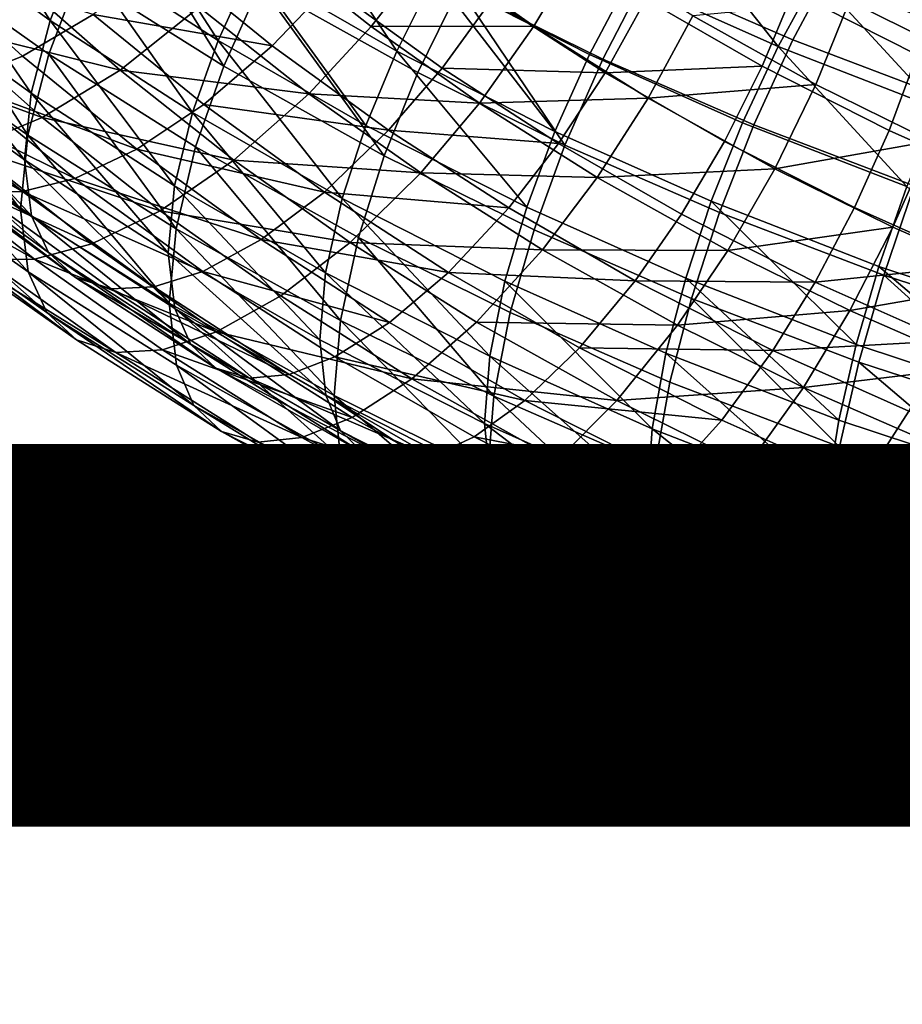
# Model space of a CAD drawing. Units: metres. Extents: x -9 to 2.1, y 0.3 to 4.9.
# Drawn here: x -1.7 to -1.6, y 0.6 to 0.7 of the extents above; entities that cross this region are included whole.
import ezdxf

# ---------------------------------------------------------------- set-up
doc = ezdxf.new("R2010")
doc.units = ezdxf.units.M
doc.linetypes.add('AUSGEZOGEN', pattern=[0])
doc.layers.add('Text Allgemein', color=7, linetype='AUSGEZOGEN', lineweight=25)
doc.layers.add('Vorh. Geländer', color=254, linetype='AUSGEZOGEN', lineweight=13)
doc.styles.add('ARIAL', font='ARIAL.TTF')

msp = doc.modelspace()

# ---------------------------------------------------------------- linework, layer by layer
at = {"layer": 'Vorh. Geländer', "color": 9, "linetype": 'AUSGEZOGEN', "lineweight": 25, "transparency": 33554687}
for points in [[(-1.660749, 0.650516, 0.523593), (-1.667729, 0.655585, 0.527846), (-1.666249, 0.659108, 0.525941)], [(-1.660749, 0.650516, 0.523593), (-1.666249, 0.659108, 0.525941), (-1.659356, 0.654103, 0.521741)], [(-1.6338, 0.654309, 0.562402), (-1.63897, 0.657964, 0.565469), (-1.641553, 0.653988, 0.566088), (-1.636233, 0.650226, 0.562932)], [(-1.660825, 0.648816, 0.52079), (-1.667667, 0.653653, 0.524849), (-1.666041, 0.657596, 0.522742), (-1.659295, 0.652826, 0.518739)], [(-1.652245, 0.649503, 0.517881), (-1.659356, 0.654103, 0.521741), (-1.657551, 0.657727, 0.520564)], [(-1.652245, 0.649503, 0.517881), (-1.657551, 0.657727, 0.520564), (-1.650557, 0.653203, 0.516768)], [(-1.651953, 0.648193, 0.514852), (-1.659295, 0.652826, 0.518739), (-1.65731, 0.656881, 0.517443)], [(-1.651953, 0.648193, 0.514852), (-1.65731, 0.656881, 0.517443), (-1.650102, 0.652333, 0.513626)], [(-1.643191, 0.648964, 0.513211), (-1.650557, 0.653203, 0.516768), (-1.648488, 0.65694, 0.516353)], [(-1.643191, 0.648964, 0.513211), (-1.648488, 0.65694, 0.516353), (-1.641274, 0.652789, 0.51287)], [(-1.642117, 0.647872, 0.509883), (-1.650102, 0.652333, 0.513626), (-1.647833, 0.656518, 0.513183), (-1.640029, 0.652159, 0.509525)], [(-1.633419, 0.648797, 0.50952), (-1.641274, 0.652789, 0.51287), (-1.639093, 0.656469, 0.51328), (-1.631426, 0.652573, 0.510011)], [(-1.623111, 0.649537, 0.504342), (-1.630565, 0.652788, 0.50707), (-1.628219, 0.656682, 0.508447), (-1.620982, 0.653526, 0.505799)], [(-1.613998, 0.649688, 0.505894), (-1.621909, 0.652761, 0.508472), (-1.619571, 0.656388, 0.510825), (-1.611918, 0.653415, 0.50833)], [(-1.632747, 0.648564, 0.506508), (-1.640029, 0.652159, 0.509525), (-1.637655, 0.656288, 0.510006), (-1.630565, 0.652788, 0.50707)], [(-1.623852, 0.649194, 0.507175), (-1.631426, 0.652573, 0.510011), (-1.629283, 0.656051, 0.511233)], [(-1.623852, 0.649194, 0.507175), (-1.629283, 0.656051, 0.511233), (-1.621909, 0.652761, 0.508472)], [(-1.661714, 0.646829, 0.526307), (-1.668756, 0.651943, 0.530598), (-1.667729, 0.655585, 0.527846)], [(-1.661714, 0.646829, 0.526307), (-1.667729, 0.655585, 0.527846), (-1.660749, 0.650516, 0.523593)], [(-1.613354, 0.652887, 0.551094), (-1.618925, 0.655638, 0.553402), (-1.620238, 0.651499, 0.555345), (-1.614561, 0.648696, 0.552993)], [(-1.63056, 0.6516, 0.557717), (-1.63616, 0.655223, 0.560757), (-1.638373, 0.651579, 0.56125), (-1.632629, 0.647863, 0.558132)], [(-1.623097, 0.651977, 0.553816), (-1.628871, 0.6553, 0.556604), (-1.63056, 0.6516, 0.557717), (-1.624661, 0.648206, 0.55487)], [(-1.644491, 0.650213, 0.565904), (-1.649855, 0.654457, 0.569465), (-1.653194, 0.651188, 0.568612), (-1.647651, 0.646802, 0.564931)], [(-1.641553, 0.653988, 0.566088), (-1.649855, 0.654457, 0.569465), (-1.644491, 0.650213, 0.565904)], [(-1.653547, 0.645857, 0.519684), (-1.660749, 0.650516, 0.523593), (-1.659356, 0.654103, 0.521741)], [(-1.653547, 0.645857, 0.519684), (-1.659356, 0.654103, 0.521741), (-1.652245, 0.649503, 0.517881)], [(-1.636233, 0.650226, 0.562932), (-1.641553, 0.653988, 0.566088), (-1.644491, 0.650213, 0.565904)], [(-1.628174, 0.650758, 0.559423), (-1.6338, 0.654309, 0.562402), (-1.636233, 0.650226, 0.562932), (-1.630443, 0.646573, 0.559866)], [(-1.662154, 0.648708, 0.563241), (-1.667449, 0.653532, 0.567289), (-1.670931, 0.652342, 0.5644), (-1.665479, 0.647375, 0.560232)], [(-1.661886, 0.644699, 0.523806), (-1.668793, 0.649583, 0.527904), (-1.667667, 0.653653, 0.524849)], [(-1.661886, 0.644699, 0.523806), (-1.667667, 0.653653, 0.524849), (-1.660825, 0.648816, 0.52079)], [(-1.658569, 0.650821, 0.565679), (-1.667449, 0.653532, 0.567289), (-1.662154, 0.648708, 0.563241)], [(-1.649495, 0.649232, 0.563655), (-1.654917, 0.653648, 0.56736), (-1.658569, 0.650821, 0.565679)], [(-1.646617, 0.652262, 0.564501), (-1.654917, 0.653648, 0.56736), (-1.649495, 0.649232, 0.563655)], [(-1.615192, 0.646521, 0.501811), (-1.623111, 0.649537, 0.504342), (-1.620982, 0.653526, 0.505799), (-1.613295, 0.650598, 0.503342)], [(-1.644755, 0.645193, 0.514265), (-1.652245, 0.649503, 0.517881), (-1.650557, 0.653203, 0.516768)], [(-1.644755, 0.645193, 0.514265), (-1.650557, 0.653203, 0.516768), (-1.643191, 0.648964, 0.513211)], [(-1.657212, 0.647995, 0.566703), (-1.662334, 0.652528, 0.570506), (-1.666466, 0.650299, 0.567894)], [(-1.653194, 0.651188, 0.568612), (-1.662334, 0.652528, 0.570506), (-1.657212, 0.647995, 0.566703)], [(-1.653381, 0.644118, 0.516848), (-1.660825, 0.648816, 0.52079), (-1.659295, 0.652826, 0.518739), (-1.651953, 0.648193, 0.514852)], [(-1.635171, 0.644889, 0.509791), (-1.643191, 0.648964, 0.513211), (-1.641274, 0.652789, 0.51287)], [(-1.635171, 0.644889, 0.509791), (-1.641274, 0.652789, 0.51287), (-1.633419, 0.648797, 0.50952)], [(-1.625659, 0.645335, 0.506616), (-1.633419, 0.648797, 0.50952), (-1.631426, 0.652573, 0.510011), (-1.623852, 0.649194, 0.507175)], [(-1.62509, 0.645225, 0.503706), (-1.632747, 0.648564, 0.506508), (-1.630565, 0.652788, 0.50707), (-1.623111, 0.649537, 0.504342)], [(-1.615727, 0.646038, 0.504527), (-1.623852, 0.649194, 0.507175), (-1.621909, 0.652761, 0.508472)], [(-1.615707, 0.652535, 0.549422), (-1.623097, 0.651977, 0.553816), (-1.61681, 0.648782, 0.551135)], [(-1.615727, 0.646038, 0.504527), (-1.621909, 0.652761, 0.508472), (-1.613998, 0.649688, 0.505894)], [(-1.662054, 0.643456, 0.529736), (-1.669117, 0.648585, 0.53404), (-1.668756, 0.651943, 0.530598)], [(-1.662054, 0.643456, 0.529736), (-1.668756, 0.651943, 0.530598), (-1.661714, 0.646829, 0.526307)], [(-1.64382, 0.64365, 0.51104), (-1.651953, 0.648193, 0.514852), (-1.650102, 0.652333, 0.513626)], [(-1.64382, 0.64365, 0.51104), (-1.650102, 0.652333, 0.513626), (-1.642117, 0.647872, 0.509883)], [(-1.64089, 0.648104, 0.561012), (-1.646617, 0.652262, 0.564501), (-1.649495, 0.649232, 0.563655), (-1.643598, 0.64495, 0.560062)], [(-1.638373, 0.651579, 0.56125), (-1.646617, 0.652262, 0.564501), (-1.64089, 0.648104, 0.561012)], [(-1.634666, 0.644194, 0.506797), (-1.642117, 0.647872, 0.509883), (-1.640029, 0.652159, 0.509525)], [(-1.634666, 0.644194, 0.506797), (-1.640029, 0.652159, 0.509525), (-1.632747, 0.648564, 0.506508)], [(-1.61681, 0.648782, 0.551135), (-1.623097, 0.651977, 0.553816), (-1.624661, 0.648206, 0.55487), (-1.618239, 0.644942, 0.552131)], [(-1.632629, 0.647863, 0.558132), (-1.638373, 0.651579, 0.56125), (-1.64089, 0.648104, 0.561012)], [(-1.624661, 0.648206, 0.55487), (-1.63056, 0.6516, 0.557717), (-1.632629, 0.647863, 0.558132)], [(-1.620238, 0.651499, 0.555345), (-1.628174, 0.650758, 0.559423), (-1.621941, 0.647277, 0.556501)], [(-1.614561, 0.648696, 0.552993), (-1.620238, 0.651499, 0.555345), (-1.621941, 0.647277, 0.556501), (-1.616126, 0.644406, 0.554092)], [(-1.647651, 0.646802, 0.564931), (-1.653194, 0.651188, 0.568612), (-1.657212, 0.647995, 0.566703)], [(-1.652958, 0.646251, 0.561845), (-1.658569, 0.650821, 0.565679), (-1.662154, 0.648708, 0.563241), (-1.656357, 0.643987, 0.55928)], [(-1.65445, 0.64213, 0.522364), (-1.661714, 0.646829, 0.526307), (-1.660749, 0.650516, 0.523593)], [(-1.65445, 0.64213, 0.522364), (-1.660749, 0.650516, 0.523593), (-1.653547, 0.645857, 0.519684)], [(-1.649495, 0.649232, 0.563655), (-1.658569, 0.650821, 0.565679), (-1.652958, 0.646251, 0.561845)], [(-1.621941, 0.647277, 0.556501), (-1.628174, 0.650758, 0.559423), (-1.630443, 0.646573, 0.559866)], [(-1.661154, 0.645599, 0.563951), (-1.666466, 0.650299, 0.567894), (-1.670299, 0.648929, 0.564638)], [(-1.657212, 0.647995, 0.566703), (-1.666466, 0.650299, 0.567894), (-1.661154, 0.645599, 0.563951)], [(-1.639, 0.64633, 0.562645), (-1.644491, 0.650213, 0.565904), (-1.647651, 0.646802, 0.564931)], [(-1.636233, 0.650226, 0.562932), (-1.644491, 0.650213, 0.565904), (-1.639, 0.64633, 0.562645)], [(-1.630443, 0.646573, 0.559866), (-1.636233, 0.650226, 0.562932), (-1.639, 0.64633, 0.562645)], [(-1.66226, 0.640937, 0.527623), (-1.66919, 0.645837, 0.531735), (-1.668793, 0.649583, 0.527904)], [(-1.66226, 0.640937, 0.527623), (-1.668793, 0.649583, 0.527904), (-1.661886, 0.644699, 0.523806)], [(-1.645962, 0.641493, 0.516021), (-1.653547, 0.645857, 0.519684), (-1.652245, 0.649503, 0.517881)], [(-1.645962, 0.641493, 0.516021), (-1.652245, 0.649503, 0.517881), (-1.644755, 0.645193, 0.514265)], [(-1.616957, 0.642127, 0.501107), (-1.62509, 0.645225, 0.503706), (-1.623111, 0.649537, 0.504342), (-1.615192, 0.646521, 0.501811)], [(-1.661154, 0.645599, 0.563951), (-1.670299, 0.648929, 0.564638), (-1.664812, 0.644075, 0.560565)], [(-1.643598, 0.64495, 0.560062), (-1.649495, 0.649232, 0.563655), (-1.652958, 0.646251, 0.561845)], [(-1.6366, 0.641049, 0.510787), (-1.644755, 0.645193, 0.514265), (-1.643191, 0.648964, 0.513211)], [(-1.6366, 0.641049, 0.510787), (-1.643191, 0.648964, 0.513211), (-1.635171, 0.644889, 0.509791)], [(-1.617334, 0.642101, 0.503902), (-1.625659, 0.645335, 0.506616), (-1.623852, 0.649194, 0.507175)], [(-1.617334, 0.642101, 0.503902), (-1.623852, 0.649194, 0.507175), (-1.615727, 0.646038, 0.504527)], [(-1.661701, 0.640618, 0.533733), (-1.668742, 0.64573, 0.538023), (-1.669117, 0.648585, 0.53404)], [(-1.661701, 0.640618, 0.533733), (-1.669117, 0.648585, 0.53404), (-1.662054, 0.643456, 0.529736)], [(-1.656357, 0.643987, 0.55928), (-1.662154, 0.648708, 0.563241), (-1.665479, 0.647375, 0.560232)], [(-1.65437, 0.639956, 0.519826), (-1.661886, 0.644699, 0.523806), (-1.660825, 0.648816, 0.52079)], [(-1.65437, 0.639956, 0.519826), (-1.660825, 0.648816, 0.52079), (-1.653381, 0.644118, 0.516848)], [(-1.627248, 0.641354, 0.506825), (-1.635171, 0.644889, 0.509791), (-1.633419, 0.648797, 0.50952), (-1.625659, 0.645335, 0.506616)], [(-1.626831, 0.640777, 0.503929), (-1.634666, 0.644194, 0.506797), (-1.632747, 0.648564, 0.506508), (-1.62509, 0.645225, 0.503706)], [(-1.610599, 0.646011, 0.548809), (-1.61681, 0.648782, 0.551135), (-1.618239, 0.644942, 0.552131), (-1.611895, 0.642112, 0.549756)], [(-1.651452, 0.643438, 0.562878), (-1.657212, 0.647995, 0.566703), (-1.661154, 0.645599, 0.563951)], [(-1.647651, 0.646802, 0.564931), (-1.657212, 0.647995, 0.566703), (-1.651452, 0.643438, 0.562878)], [(-1.645133, 0.639512, 0.512983), (-1.653381, 0.644118, 0.516848), (-1.651953, 0.648193, 0.514852), (-1.64382, 0.64365, 0.51104)], [(-1.634982, 0.644282, 0.557805), (-1.64089, 0.648104, 0.561012), (-1.643598, 0.64495, 0.560062)], [(-1.632629, 0.647863, 0.558132), (-1.64089, 0.648104, 0.561012), (-1.634982, 0.644282, 0.557805)], [(-1.624661, 0.648206, 0.55487), (-1.632629, 0.647863, 0.558132), (-1.626579, 0.644381, 0.555211)], [(-1.618239, 0.644942, 0.552131), (-1.624661, 0.648206, 0.55487), (-1.626579, 0.644381, 0.555211), (-1.619991, 0.641034, 0.552401)], [(-1.636231, 0.639903, 0.507896), (-1.64382, 0.64365, 0.51104), (-1.642117, 0.647872, 0.509883), (-1.634666, 0.644194, 0.506797)], [(-1.626579, 0.644381, 0.555211), (-1.632629, 0.647863, 0.558132), (-1.634982, 0.644282, 0.557805), (-1.628759, 0.640701, 0.5548)], [(-1.662149, 0.641844, 0.552864), (-1.668262, 0.646822, 0.557041), (-1.670678, 0.646919, 0.553586)], [(-1.662149, 0.641844, 0.552864), (-1.670678, 0.646919, 0.553586), (-1.664439, 0.641839, 0.549323)], [(-1.65951, 0.642514, 0.556153), (-1.665479, 0.647375, 0.560232), (-1.668262, 0.646822, 0.557041)], [(-1.656357, 0.643987, 0.55928), (-1.665479, 0.647375, 0.560232), (-1.65951, 0.642514, 0.556153)], [(-1.621941, 0.647277, 0.556501), (-1.630443, 0.646573, 0.559866), (-1.624029, 0.64299, 0.55686)], [(-1.616126, 0.644406, 0.554092), (-1.621941, 0.647277, 0.556501), (-1.624029, 0.64299, 0.55686)], [(-1.65951, 0.642514, 0.556153), (-1.668262, 0.646822, 0.557041), (-1.662149, 0.641844, 0.552864)], [(-1.654767, 0.638742, 0.525781), (-1.662054, 0.643456, 0.529736), (-1.661714, 0.646829, 0.526307)], [(-1.654767, 0.638742, 0.525781), (-1.661714, 0.646829, 0.526307), (-1.65445, 0.64213, 0.522364)], [(-1.641975, 0.642789, 0.561563), (-1.647651, 0.646802, 0.564931), (-1.651452, 0.643438, 0.562878)], [(-1.639, 0.64633, 0.562645), (-1.647651, 0.646802, 0.564931), (-1.641975, 0.642789, 0.561563)], [(-1.630443, 0.646573, 0.559866), (-1.639, 0.64633, 0.562645), (-1.633024, 0.642559, 0.559481)], [(-1.624029, 0.64299, 0.55686), (-1.630443, 0.646573, 0.559866), (-1.633024, 0.642559, 0.559481)], [(-1.646855, 0.641819, 0.558126), (-1.652958, 0.646251, 0.561845), (-1.656357, 0.643987, 0.55928)], [(-1.643598, 0.64495, 0.560062), (-1.652958, 0.646251, 0.561845), (-1.646855, 0.641819, 0.558126)], [(-1.633024, 0.642559, 0.559481), (-1.639, 0.64633, 0.562645), (-1.641975, 0.642789, 0.561563)], [(-1.661872, 0.637779, 0.532079), (-1.668778, 0.642662, 0.536176), (-1.66919, 0.645837, 0.531735)], [(-1.661872, 0.637779, 0.532079), (-1.66919, 0.645837, 0.531735), (-1.66226, 0.640937, 0.527623)], [(-1.660835, 0.638749, 0.537467), (-1.667821, 0.643822, 0.541724), (-1.668742, 0.64573, 0.538023)], [(-1.660835, 0.638749, 0.537467), (-1.668742, 0.64573, 0.538023), (-1.661701, 0.640618, 0.533733)], [(-1.655183, 0.640874, 0.559985), (-1.661154, 0.645599, 0.563951), (-1.664812, 0.644075, 0.560565)], [(-1.651452, 0.643438, 0.562878), (-1.661154, 0.645599, 0.563951), (-1.655183, 0.640874, 0.559985)], [(-1.646798, 0.637727, 0.51867), (-1.65445, 0.64213, 0.522364), (-1.653547, 0.645857, 0.519684)], [(-1.646798, 0.637727, 0.51867), (-1.653547, 0.645857, 0.519684), (-1.645962, 0.641493, 0.516021)], [(-1.637513, 0.641014, 0.556759), (-1.643598, 0.64495, 0.560062), (-1.646855, 0.641819, 0.558126)], [(-1.637703, 0.637295, 0.512499), (-1.645962, 0.641493, 0.516021), (-1.644755, 0.645193, 0.514265), (-1.6366, 0.641049, 0.510787)], [(-1.634982, 0.644282, 0.557805), (-1.643598, 0.64495, 0.560062), (-1.637513, 0.641014, 0.556759)], [(-1.618748, 0.638052, 0.504054), (-1.627248, 0.641354, 0.506825), (-1.625659, 0.645335, 0.506616), (-1.617334, 0.642101, 0.503902)], [(-1.618508, 0.637607, 0.50127), (-1.626831, 0.640777, 0.503929), (-1.62509, 0.645225, 0.503706), (-1.616957, 0.642127, 0.501107)], [(-1.611895, 0.642112, 0.549756), (-1.618239, 0.644942, 0.552131), (-1.619991, 0.641034, 0.552401), (-1.613483, 0.63813, 0.549965)], [(-1.654719, 0.636179, 0.52363), (-1.66226, 0.640937, 0.527623), (-1.661886, 0.644699, 0.523806)], [(-1.654719, 0.636179, 0.52363), (-1.661886, 0.644699, 0.523806), (-1.65437, 0.639956, 0.519826)], [(-1.628544, 0.637454, 0.507771), (-1.6366, 0.641049, 0.510787), (-1.635171, 0.644889, 0.509791), (-1.627248, 0.641354, 0.506825)], [(-1.616126, 0.644406, 0.554092), (-1.624029, 0.64299, 0.55686), (-1.618044, 0.640036, 0.55438)], [(-1.610011, 0.641739, 0.551854), (-1.616126, 0.644406, 0.554092), (-1.618044, 0.640036, 0.55438), (-1.611751, 0.637291, 0.552077)], [(-1.658644, 0.639193, 0.556469), (-1.664812, 0.644075, 0.560565), (-1.667875, 0.643426, 0.556983)], [(-1.655183, 0.640874, 0.559985), (-1.664812, 0.644075, 0.560565), (-1.658644, 0.639193, 0.556469)], [(-1.650052, 0.639409, 0.555438), (-1.656357, 0.643987, 0.55928), (-1.65951, 0.642514, 0.556153)], [(-1.646855, 0.641819, 0.558126), (-1.656357, 0.643987, 0.55928), (-1.650052, 0.639409, 0.555438)], [(-1.646044, 0.635305, 0.515924), (-1.65437, 0.639956, 0.519826), (-1.653381, 0.644118, 0.516848)], [(-1.646044, 0.635305, 0.515924), (-1.653381, 0.644118, 0.516848), (-1.645133, 0.639512, 0.512983)], [(-1.628759, 0.640701, 0.5548), (-1.634982, 0.644282, 0.557805), (-1.637513, 0.641014, 0.556759), (-1.631104, 0.637326, 0.553664)], [(-1.628251, 0.636423, 0.504975), (-1.636231, 0.639903, 0.507896), (-1.634666, 0.644194, 0.506797), (-1.626831, 0.640777, 0.503929)], [(-1.619991, 0.641034, 0.552401), (-1.626579, 0.644381, 0.555211), (-1.628759, 0.640701, 0.5548), (-1.621984, 0.637258, 0.551911)], [(-1.661541, 0.638414, 0.552777), (-1.667875, 0.643426, 0.556983), (-1.670532, 0.643505, 0.55311)], [(-1.661541, 0.638414, 0.552777), (-1.670532, 0.643505, 0.55311), (-1.664055, 0.63838, 0.548809)], [(-1.658644, 0.639193, 0.556469), (-1.667875, 0.643426, 0.556983), (-1.661541, 0.638414, 0.552777)], [(-1.659468, 0.637493, 0.541343), (-1.666367, 0.642503, 0.545547), (-1.667821, 0.643822, 0.541724)], [(-1.659468, 0.637493, 0.541343), (-1.667821, 0.643822, 0.541724), (-1.660835, 0.638749, 0.537467)], [(-1.654437, 0.635919, 0.52979), (-1.661701, 0.640618, 0.533733), (-1.662054, 0.643456, 0.529736)], [(-1.654437, 0.635919, 0.52979), (-1.662054, 0.643456, 0.529736), (-1.654767, 0.638742, 0.525781)], [(-1.645555, 0.639268, 0.55938), (-1.651452, 0.643438, 0.562878), (-1.655183, 0.640874, 0.559985)], [(-1.641975, 0.642789, 0.561563), (-1.651452, 0.643438, 0.562878), (-1.645555, 0.639268, 0.55938)], [(-1.637438, 0.635712, 0.509795), (-1.645133, 0.639512, 0.512983), (-1.64382, 0.64365, 0.51104), (-1.636231, 0.639903, 0.507896)], [(-1.624029, 0.64299, 0.55686), (-1.633024, 0.642559, 0.559481), (-1.626403, 0.638861, 0.556378)], [(-1.618044, 0.640036, 0.55438), (-1.624029, 0.64299, 0.55686), (-1.626403, 0.638861, 0.556378)], [(-1.66092, 0.635706, 0.536245), (-1.667767, 0.640548, 0.540308), (-1.668778, 0.642662, 0.536176)], [(-1.66092, 0.635706, 0.536245), (-1.668778, 0.642662, 0.536176), (-1.661872, 0.637779, 0.532079)], [(-1.657654, 0.636912, 0.545189), (-1.664439, 0.641839, 0.549323), (-1.666367, 0.642503, 0.545547), (-1.659468, 0.637493, 0.541343)], [(-1.653018, 0.637799, 0.552197), (-1.65951, 0.642514, 0.556153), (-1.662149, 0.641844, 0.552864)], [(-1.650052, 0.639409, 0.555438), (-1.65951, 0.642514, 0.556153), (-1.653018, 0.637799, 0.552197)], [(-1.635799, 0.638891, 0.558293), (-1.641975, 0.642789, 0.561563), (-1.645555, 0.639268, 0.55938)], [(-1.633024, 0.642559, 0.559481), (-1.641975, 0.642789, 0.561563), (-1.635799, 0.638891, 0.558293)], [(-1.626403, 0.638861, 0.556378), (-1.633024, 0.642559, 0.559481), (-1.635799, 0.638891, 0.558293)], [(-1.647092, 0.634326, 0.522075), (-1.654767, 0.638742, 0.525781), (-1.65445, 0.64213, 0.522364)], [(-1.647092, 0.634326, 0.522075), (-1.65445, 0.64213, 0.522364), (-1.646798, 0.637727, 0.51867)], [(-1.609363, 0.634944, 0.501447), (-1.618748, 0.638052, 0.504054), (-1.617334, 0.642101, 0.503902)], [(-1.609087, 0.634544, 0.498699), (-1.618508, 0.637607, 0.50127), (-1.616957, 0.642127, 0.501107), (-1.607749, 0.639133, 0.498595)], [(-1.6555, 0.637016, 0.548812), (-1.662149, 0.641844, 0.552864), (-1.664439, 0.641839, 0.549323), (-1.657654, 0.636912, 0.545189)], [(-1.653018, 0.637799, 0.552197), (-1.662149, 0.641844, 0.552864), (-1.6555, 0.637016, 0.548812)], [(-1.640558, 0.637746, 0.554708), (-1.646855, 0.641819, 0.558126), (-1.650052, 0.639409, 0.555438)], [(-1.637513, 0.641014, 0.556759), (-1.646855, 0.641819, 0.558126), (-1.640558, 0.637746, 0.554708)], [(-1.638467, 0.633493, 0.515117), (-1.646798, 0.637727, 0.51867), (-1.645962, 0.641493, 0.516021)], [(-1.638467, 0.633493, 0.515117), (-1.645962, 0.641493, 0.516021), (-1.637703, 0.637295, 0.512499)], [(-1.654357, 0.633037, 0.5281), (-1.661872, 0.637779, 0.532079), (-1.66226, 0.640937, 0.527623), (-1.654719, 0.636179, 0.52363)], [(-1.631104, 0.637326, 0.553664), (-1.637513, 0.641014, 0.556759), (-1.640558, 0.637746, 0.554708)], [(-1.629544, 0.633655, 0.509445), (-1.637703, 0.637295, 0.512499), (-1.6366, 0.641049, 0.510787), (-1.628544, 0.637454, 0.507771)], [(-1.619901, 0.634097, 0.504954), (-1.628544, 0.637454, 0.507771), (-1.627248, 0.641354, 0.506825)], [(-1.619901, 0.634097, 0.504954), (-1.627248, 0.641354, 0.506825), (-1.618748, 0.638052, 0.504054)], [(-1.613483, 0.63813, 0.549965), (-1.619991, 0.641034, 0.552401), (-1.621984, 0.637258, 0.551911)], [(-1.659417, 0.634321, 0.540575), (-1.666171, 0.639097, 0.544582), (-1.667767, 0.640548, 0.540308)], [(-1.659417, 0.634321, 0.540575), (-1.667767, 0.640548, 0.540308), (-1.66092, 0.635706, 0.536245)], [(-1.653628, 0.634087, 0.533555), (-1.660835, 0.638749, 0.537467), (-1.661701, 0.640618, 0.533733)], [(-1.653628, 0.634087, 0.533555), (-1.661701, 0.640618, 0.533733), (-1.654437, 0.635919, 0.52979)], [(-1.649068, 0.636551, 0.556358), (-1.655183, 0.640874, 0.559985), (-1.658644, 0.639193, 0.556469), (-1.652328, 0.634727, 0.552722)], [(-1.645555, 0.639268, 0.55938), (-1.655183, 0.640874, 0.559985), (-1.649068, 0.636551, 0.556358)], [(-1.621984, 0.637258, 0.551911), (-1.628759, 0.640701, 0.5548), (-1.631104, 0.637326, 0.553664)], [(-1.619774, 0.633195, 0.502267), (-1.628251, 0.636423, 0.504975), (-1.626831, 0.640777, 0.503929), (-1.618508, 0.637607, 0.50127)], [(-1.646365, 0.631512, 0.519714), (-1.654719, 0.636179, 0.52363), (-1.65437, 0.639956, 0.519826)], [(-1.646365, 0.631512, 0.519714), (-1.65437, 0.639956, 0.519826), (-1.646044, 0.635305, 0.515924)], [(-1.629346, 0.632183, 0.506833), (-1.637438, 0.635712, 0.509795), (-1.636231, 0.639903, 0.507896), (-1.628251, 0.636423, 0.504975)], [(-1.618044, 0.640036, 0.55438), (-1.626403, 0.638861, 0.556378), (-1.620226, 0.635811, 0.553819)], [(-1.611751, 0.637291, 0.552077), (-1.618044, 0.640036, 0.55438), (-1.620226, 0.635811, 0.553819)], [(-1.643547, 0.635201, 0.551907), (-1.650052, 0.639409, 0.555438), (-1.653018, 0.637799, 0.552197)], [(-1.640558, 0.637746, 0.554708), (-1.650052, 0.639409, 0.555438), (-1.643547, 0.635201, 0.551907)], [(-1.638275, 0.63147, 0.512705), (-1.646044, 0.635305, 0.515924), (-1.645133, 0.639512, 0.512983)], [(-1.638275, 0.63147, 0.512705), (-1.645133, 0.639512, 0.512983), (-1.637438, 0.635712, 0.509795)], [(-1.657424, 0.633692, 0.544875), (-1.664055, 0.63838, 0.548809), (-1.666171, 0.639097, 0.544582)], [(-1.657424, 0.633692, 0.544875), (-1.666171, 0.639097, 0.544582), (-1.659417, 0.634321, 0.540575)], [(-1.652328, 0.634727, 0.552722), (-1.658644, 0.639193, 0.556469), (-1.661541, 0.638414, 0.552777)], [(-1.639138, 0.635219, 0.555982), (-1.645555, 0.639268, 0.55938), (-1.649068, 0.636551, 0.556358), (-1.642415, 0.632352, 0.552835)], [(-1.635799, 0.638891, 0.558293), (-1.645555, 0.639268, 0.55938), (-1.639138, 0.635219, 0.555982)], [(-1.655057, 0.633829, 0.54893), (-1.661541, 0.638414, 0.552777), (-1.664055, 0.63838, 0.548809), (-1.657424, 0.633692, 0.544875)], [(-1.652328, 0.634727, 0.552722), (-1.661541, 0.638414, 0.552777), (-1.655057, 0.633829, 0.54893)], [(-1.652349, 0.632888, 0.537479), (-1.659468, 0.637493, 0.541343), (-1.660835, 0.638749, 0.537467)], [(-1.652349, 0.632888, 0.537479), (-1.660835, 0.638749, 0.537467), (-1.653628, 0.634087, 0.533555)], [(-1.646787, 0.631516, 0.526096), (-1.654437, 0.635919, 0.52979), (-1.654767, 0.638742, 0.525781)], [(-1.646787, 0.631516, 0.526096), (-1.654767, 0.638742, 0.525781), (-1.647092, 0.634326, 0.522075)], [(-1.628957, 0.635069, 0.555086), (-1.635799, 0.638891, 0.558293), (-1.639138, 0.635219, 0.555982)], [(-1.626403, 0.638861, 0.556378), (-1.635799, 0.638891, 0.558293), (-1.628957, 0.635069, 0.555086)], [(-1.620226, 0.635811, 0.553819), (-1.626403, 0.638861, 0.556378), (-1.628957, 0.635069, 0.555086)], [(-1.613483, 0.63813, 0.549965), (-1.621984, 0.637258, 0.551911), (-1.61529, 0.634271, 0.549405)], [(-1.610358, 0.630937, 0.502303), (-1.619901, 0.634097, 0.504954), (-1.618748, 0.638052, 0.504054)], [(-1.610358, 0.630937, 0.502303), (-1.618748, 0.638052, 0.504054), (-1.609363, 0.634944, 0.501447)], [(-1.653469, 0.631004, 0.5323), (-1.66092, 0.635706, 0.536245), (-1.661872, 0.637779, 0.532079)], [(-1.653469, 0.631004, 0.5323), (-1.661872, 0.637779, 0.532079), (-1.654357, 0.633037, 0.5281)], [(-1.650654, 0.632384, 0.541389), (-1.657654, 0.636912, 0.545189), (-1.659468, 0.637493, 0.541343)], [(-1.650654, 0.632384, 0.541389), (-1.659468, 0.637493, 0.541343), (-1.652349, 0.632888, 0.537479)], [(-1.646319, 0.633466, 0.548561), (-1.653018, 0.637799, 0.552197), (-1.6555, 0.637016, 0.548812), (-1.64864, 0.632578, 0.545089)], [(-1.643547, 0.635201, 0.551907), (-1.653018, 0.637799, 0.552197), (-1.646319, 0.633466, 0.548561)], [(-1.638736, 0.630079, 0.518512), (-1.647092, 0.634326, 0.522075), (-1.646798, 0.637727, 0.51867)], [(-1.638736, 0.630079, 0.518512), (-1.646798, 0.637727, 0.51867), (-1.638467, 0.633493, 0.515117)], [(-1.633926, 0.63393, 0.551506), (-1.640558, 0.637746, 0.554708), (-1.643547, 0.635201, 0.551907), (-1.636695, 0.631258, 0.548599)], [(-1.631104, 0.637326, 0.553664), (-1.640558, 0.637746, 0.554708), (-1.633926, 0.63393, 0.551506)], [(-1.62079, 0.630255, 0.506592), (-1.629544, 0.633655, 0.509445), (-1.628544, 0.637454, 0.507771)], [(-1.62079, 0.630255, 0.506592), (-1.628544, 0.637454, 0.507771), (-1.619901, 0.634097, 0.504954)], [(-1.610178, 0.630074, 0.499648), (-1.619774, 0.633195, 0.502267), (-1.618508, 0.637607, 0.50127)], [(-1.610178, 0.630074, 0.499648), (-1.618508, 0.637607, 0.50127), (-1.609087, 0.634544, 0.498699)], [(-1.64864, 0.632578, 0.545089), (-1.6555, 0.637016, 0.548812), (-1.657654, 0.636912, 0.545189)], [(-1.64864, 0.632578, 0.545089), (-1.657654, 0.636912, 0.545189), (-1.650654, 0.632384, 0.541389)], [(-1.630236, 0.629821, 0.512036), (-1.638467, 0.633493, 0.515117), (-1.637703, 0.637295, 0.512499)], [(-1.630236, 0.629821, 0.512036), (-1.637703, 0.637295, 0.512499), (-1.629544, 0.633655, 0.509445)], [(-1.624127, 0.63378, 0.550689), (-1.631104, 0.637326, 0.553664), (-1.633926, 0.63393, 0.551506)], [(-1.621984, 0.637258, 0.551911), (-1.631104, 0.637326, 0.553664), (-1.624127, 0.63378, 0.550689)], [(-1.61529, 0.634271, 0.549405), (-1.621984, 0.637258, 0.551911), (-1.624127, 0.63378, 0.550689)], [(-1.611751, 0.637291, 0.552077), (-1.620226, 0.635811, 0.553819), (-1.613731, 0.632978, 0.551442)], [(-1.642415, 0.632352, 0.552835), (-1.649068, 0.636551, 0.556358), (-1.652328, 0.634727, 0.552722)], [(-1.62075, 0.628909, 0.504087), (-1.629346, 0.632183, 0.506833), (-1.628251, 0.636423, 0.504975)], [(-1.62075, 0.628909, 0.504087), (-1.628251, 0.636423, 0.504975), (-1.619774, 0.633195, 0.502267)], [(-1.646031, 0.628386, 0.524197), (-1.654357, 0.633037, 0.5281), (-1.654719, 0.636179, 0.52363)], [(-1.646031, 0.628386, 0.524197), (-1.654719, 0.636179, 0.52363), (-1.646365, 0.631512, 0.519714)], [(-1.646036, 0.629719, 0.529889), (-1.653628, 0.634087, 0.533555), (-1.654437, 0.635919, 0.52979)], [(-1.646036, 0.629719, 0.529889), (-1.654437, 0.635919, 0.52979), (-1.646787, 0.631516, 0.526096)], [(-1.652067, 0.629683, 0.536683), (-1.659417, 0.634321, 0.540575), (-1.66092, 0.635706, 0.536245)], [(-1.652067, 0.629683, 0.536683), (-1.66092, 0.635706, 0.536245), (-1.653469, 0.631004, 0.5323)], [(-1.630105, 0.627907, 0.509715), (-1.638275, 0.63147, 0.512705), (-1.637438, 0.635712, 0.509795), (-1.629346, 0.632183, 0.506833)], [(-1.620226, 0.635811, 0.553819), (-1.628957, 0.635069, 0.555086), (-1.622573, 0.631918, 0.552441)], [(-1.613731, 0.632978, 0.551442), (-1.620226, 0.635811, 0.553819), (-1.622573, 0.631918, 0.552441)], [(-1.638569, 0.627664, 0.516485), (-1.646365, 0.631512, 0.519714), (-1.646044, 0.635305, 0.515924)], [(-1.636695, 0.631258, 0.548599), (-1.643547, 0.635201, 0.551907), (-1.646319, 0.633466, 0.548561)], [(-1.638569, 0.627664, 0.516485), (-1.646044, 0.635305, 0.515924), (-1.638275, 0.63147, 0.512705)], [(-1.632029, 0.631248, 0.55265), (-1.639138, 0.635219, 0.555982), (-1.642415, 0.632352, 0.552835)], [(-1.628957, 0.635069, 0.555086), (-1.639138, 0.635219, 0.555982), (-1.632029, 0.631248, 0.55265)], [(-1.622573, 0.631918, 0.552441), (-1.628957, 0.635069, 0.555086), (-1.632029, 0.631248, 0.55265)], [(-1.645455, 0.630391, 0.549083), (-1.652328, 0.634727, 0.552722), (-1.655057, 0.633829, 0.54893)], [(-1.642415, 0.632352, 0.552835), (-1.652328, 0.634727, 0.552722), (-1.645455, 0.630391, 0.549083)], [(-1.650209, 0.629138, 0.541055), (-1.657424, 0.633692, 0.544875), (-1.659417, 0.634321, 0.540575), (-1.652067, 0.629683, 0.536683)], [(-1.644852, 0.628574, 0.533859), (-1.652349, 0.632888, 0.537479), (-1.653628, 0.634087, 0.533555)], [(-1.644852, 0.628574, 0.533859), (-1.653628, 0.634087, 0.533555), (-1.646036, 0.629719, 0.529889)], [(-1.638456, 0.627283, 0.522544), (-1.646787, 0.631516, 0.526096), (-1.647092, 0.634326, 0.522075), (-1.638736, 0.630079, 0.518512)], [(-1.626705, 0.63026, 0.548427), (-1.633926, 0.63393, 0.551506), (-1.636695, 0.631258, 0.548599)], [(-1.624127, 0.63378, 0.550689), (-1.633926, 0.63393, 0.551506), (-1.626705, 0.63026, 0.548427)], [(-1.61529, 0.634271, 0.549405), (-1.624127, 0.63378, 0.550689), (-1.617233, 0.630704, 0.548108)], [(-1.611126, 0.627055, 0.503907), (-1.62079, 0.630255, 0.506592), (-1.619901, 0.634097, 0.504954), (-1.610358, 0.630937, 0.502303)], [(-1.648, 0.629377, 0.545194), (-1.655057, 0.633829, 0.54893), (-1.657424, 0.633692, 0.544875)], [(-1.648, 0.629377, 0.545194), (-1.657424, 0.633692, 0.544875), (-1.650209, 0.629138, 0.541055)], [(-1.645455, 0.630391, 0.549083), (-1.655057, 0.633829, 0.54893), (-1.648, 0.629377, 0.545194)], [(-1.639264, 0.629407, 0.545155), (-1.646319, 0.633466, 0.548561), (-1.64864, 0.632578, 0.545089), (-1.641415, 0.628421, 0.5416)], [(-1.636695, 0.631258, 0.548599), (-1.646319, 0.633466, 0.548561), (-1.639264, 0.629407, 0.545155)], [(-1.63048, 0.626396, 0.515421), (-1.638736, 0.630079, 0.518512), (-1.638467, 0.633493, 0.515117)], [(-1.63048, 0.626396, 0.515421), (-1.638467, 0.633493, 0.515117), (-1.630236, 0.629821, 0.512036)], [(-1.621407, 0.626391, 0.509158), (-1.630236, 0.629821, 0.512036), (-1.629544, 0.633655, 0.509445)], [(-1.621407, 0.626391, 0.509158), (-1.629544, 0.633655, 0.509445), (-1.62079, 0.630255, 0.506592)], [(-1.617233, 0.630704, 0.548108), (-1.624127, 0.63378, 0.550689), (-1.626705, 0.63026, 0.548427), (-1.619571, 0.627077, 0.545756)], [(-1.645215, 0.626394, 0.528431), (-1.653469, 0.631004, 0.5323), (-1.654357, 0.633037, 0.5281)], [(-1.645215, 0.626394, 0.528431), (-1.654357, 0.633037, 0.5281), (-1.646031, 0.628386, 0.524197)], [(-1.613731, 0.632978, 0.551442), (-1.622573, 0.631918, 0.552441), (-1.615859, 0.62899, 0.549985)], [(-1.611019, 0.625745, 0.501432), (-1.62075, 0.628909, 0.504087), (-1.619774, 0.633195, 0.502267)], [(-1.611019, 0.625745, 0.501432), (-1.619774, 0.633195, 0.502267), (-1.610178, 0.630074, 0.499648)], [(-1.643281, 0.628141, 0.537829), (-1.650654, 0.632384, 0.541389), (-1.652349, 0.632888, 0.537479)], [(-1.643281, 0.628141, 0.537829), (-1.652349, 0.632888, 0.537479), (-1.644852, 0.628574, 0.533859)], [(-1.641415, 0.628421, 0.5416), (-1.64864, 0.632578, 0.545089), (-1.650654, 0.632384, 0.541389)], [(-1.641415, 0.628421, 0.5416), (-1.650654, 0.632384, 0.541389), (-1.643281, 0.628141, 0.537829)], [(-1.635044, 0.628235, 0.54938), (-1.642415, 0.632352, 0.552835), (-1.645455, 0.630391, 0.549083), (-1.637841, 0.626137, 0.545514)], [(-1.632029, 0.631248, 0.55265), (-1.642415, 0.632352, 0.552835), (-1.635044, 0.628235, 0.54938)], [(-1.622573, 0.631918, 0.552441), (-1.632029, 0.631248, 0.55265), (-1.625396, 0.627973, 0.549902)], [(-1.621427, 0.624601, 0.506942), (-1.630105, 0.627907, 0.509715), (-1.629346, 0.632183, 0.506833), (-1.62075, 0.628909, 0.504087)], [(-1.615859, 0.62899, 0.549985), (-1.622573, 0.631918, 0.552441), (-1.625396, 0.627973, 0.549902), (-1.618421, 0.624931, 0.547349)], [(-1.637771, 0.625518, 0.526365), (-1.646036, 0.629719, 0.529889), (-1.646787, 0.631516, 0.526096)], [(-1.637771, 0.625518, 0.526365), (-1.646787, 0.631516, 0.526096), (-1.638456, 0.627283, 0.522544)], [(-1.638263, 0.624551, 0.520979), (-1.646031, 0.628386, 0.524197), (-1.646365, 0.631512, 0.519714)], [(-1.638263, 0.624551, 0.520979), (-1.646365, 0.631512, 0.519714), (-1.638569, 0.627664, 0.516485)], [(-1.630372, 0.624089, 0.513485), (-1.638569, 0.627664, 0.516485), (-1.638275, 0.63147, 0.512705)], [(-1.630372, 0.624089, 0.513485), (-1.638275, 0.63147, 0.512705), (-1.630105, 0.627907, 0.509715)], [(-1.643925, 0.625135, 0.532867), (-1.652067, 0.629683, 0.536683), (-1.653469, 0.631004, 0.5323)], [(-1.643925, 0.625135, 0.532867), (-1.653469, 0.631004, 0.5323), (-1.645215, 0.626394, 0.528431)], [(-1.629235, 0.627467, 0.545418), (-1.636695, 0.631258, 0.548599), (-1.639264, 0.629407, 0.545155)], [(-1.626705, 0.63026, 0.548427), (-1.636695, 0.631258, 0.548599), (-1.629235, 0.627467, 0.545418)], [(-1.625396, 0.627973, 0.549902), (-1.632029, 0.631248, 0.55265), (-1.635044, 0.628235, 0.54938)], [(-1.609838, 0.627832, 0.545698), (-1.617233, 0.630704, 0.548108), (-1.619571, 0.627077, 0.545756)], [(-1.637841, 0.626137, 0.545514), (-1.645455, 0.630391, 0.549083), (-1.648, 0.629377, 0.545194)], [(-1.630227, 0.623611, 0.519463), (-1.638456, 0.627283, 0.522544), (-1.638736, 0.630079, 0.518512)], [(-1.630227, 0.623611, 0.519463), (-1.638736, 0.630079, 0.518512), (-1.63048, 0.626396, 0.515421)], [(-1.619571, 0.627077, 0.545756), (-1.626705, 0.63026, 0.548427), (-1.629235, 0.627467, 0.545418)], [(-1.611658, 0.623163, 0.506449), (-1.621407, 0.626391, 0.509158), (-1.62079, 0.630255, 0.506592), (-1.611126, 0.627055, 0.503907)], [(-1.642215, 0.624673, 0.537308), (-1.650209, 0.629138, 0.541055), (-1.652067, 0.629683, 0.536683)], [(-1.642215, 0.624673, 0.537308), (-1.652067, 0.629683, 0.536683), (-1.643925, 0.625135, 0.532867)], [(-1.636688, 0.624426, 0.530378), (-1.644852, 0.628574, 0.533859), (-1.646036, 0.629719, 0.529889)], [(-1.636688, 0.624426, 0.530378), (-1.646036, 0.629719, 0.529889), (-1.637771, 0.625518, 0.526365)], [(-1.621624, 0.622955, 0.512534), (-1.63048, 0.626396, 0.515421), (-1.630236, 0.629821, 0.512036)], [(-1.621624, 0.622955, 0.512534), (-1.630236, 0.629821, 0.512036), (-1.621407, 0.626391, 0.509158)], [(-1.640183, 0.62501, 0.54153), (-1.648, 0.629377, 0.545194), (-1.650209, 0.629138, 0.541055)], [(-1.640183, 0.62501, 0.54153), (-1.650209, 0.629138, 0.541055), (-1.642215, 0.624673, 0.537308)], [(-1.637841, 0.626137, 0.545514), (-1.648, 0.629377, 0.545194), (-1.640183, 0.62501, 0.54153)], [(-1.631583, 0.625503, 0.541879), (-1.639264, 0.629407, 0.545155), (-1.641415, 0.628421, 0.5416), (-1.633548, 0.624423, 0.538245)], [(-1.629235, 0.627467, 0.545418), (-1.639264, 0.629407, 0.545155), (-1.631583, 0.625503, 0.541879)], [(-1.608728, 0.626274, 0.547706), (-1.615859, 0.62899, 0.549985), (-1.618421, 0.624931, 0.547349)], [(-1.635253, 0.624061, 0.534406), (-1.643281, 0.628141, 0.537829), (-1.644852, 0.628574, 0.533859)], [(-1.635253, 0.624061, 0.534406), (-1.644852, 0.628574, 0.533859), (-1.636688, 0.624426, 0.530378)], [(-1.633548, 0.624423, 0.538245), (-1.641415, 0.628421, 0.5416), (-1.643281, 0.628141, 0.537829), (-1.635253, 0.624061, 0.534406)], [(-1.611603, 0.621407, 0.504262), (-1.621427, 0.624601, 0.506942), (-1.62075, 0.628909, 0.504087), (-1.611019, 0.625745, 0.501432)], [(-1.637513, 0.622591, 0.525241), (-1.645215, 0.626394, 0.528431), (-1.646031, 0.628386, 0.524197)], [(-1.637513, 0.622591, 0.525241), (-1.646031, 0.628386, 0.524197), (-1.638263, 0.624551, 0.520979)], [(-1.628166, 0.624839, 0.546531), (-1.635044, 0.628235, 0.54938), (-1.637841, 0.626137, 0.545514)], [(-1.625396, 0.627973, 0.549902), (-1.635044, 0.628235, 0.54938), (-1.628166, 0.624839, 0.546531)], [(-1.618421, 0.624931, 0.547349), (-1.625396, 0.627973, 0.549902), (-1.628166, 0.624839, 0.546531)], [(-1.630095, 0.620989, 0.51799), (-1.638263, 0.624551, 0.520979), (-1.638569, 0.627664, 0.516485)], [(-1.630095, 0.620989, 0.51799), (-1.638569, 0.627664, 0.516485), (-1.630372, 0.624089, 0.513485)], [(-1.621866, 0.624179, 0.542659), (-1.629235, 0.627467, 0.545418), (-1.631583, 0.625503, 0.541879)], [(-1.621665, 0.620773, 0.510703), (-1.630372, 0.624089, 0.513485), (-1.630105, 0.627907, 0.509715)], [(-1.621665, 0.620773, 0.510703), (-1.630105, 0.627907, 0.509715), (-1.621427, 0.624601, 0.506942)], [(-1.619571, 0.627077, 0.545756), (-1.629235, 0.627467, 0.545418), (-1.621866, 0.624179, 0.542659)], [(-1.609838, 0.627832, 0.545698), (-1.619571, 0.627077, 0.545756), (-1.611918, 0.624104, 0.543261)], [(-1.629605, 0.621875, 0.523308), (-1.637771, 0.625518, 0.526365), (-1.638456, 0.627283, 0.522544)], [(-1.629605, 0.621875, 0.523308), (-1.638456, 0.627283, 0.522544), (-1.630227, 0.623611, 0.519463)], [(-1.611918, 0.624104, 0.543261), (-1.619571, 0.627077, 0.545756), (-1.621866, 0.624179, 0.542659)], [(-1.636327, 0.621384, 0.529719), (-1.643925, 0.625135, 0.532867), (-1.645215, 0.626394, 0.528431)], [(-1.636327, 0.621384, 0.529719), (-1.645215, 0.626394, 0.528431), (-1.637513, 0.622591, 0.525241)], [(-1.630737, 0.62263, 0.542571), (-1.637841, 0.626137, 0.545514), (-1.640183, 0.62501, 0.54153)], [(-1.628166, 0.624839, 0.546531), (-1.637841, 0.626137, 0.545514), (-1.630737, 0.62263, 0.542571)], [(-1.621398, 0.620182, 0.516586), (-1.630227, 0.623611, 0.519463), (-1.63048, 0.626396, 0.515421), (-1.621624, 0.622955, 0.512534)], [(-1.611845, 0.619718, 0.509818), (-1.621624, 0.622955, 0.512534), (-1.621407, 0.626391, 0.509158)], [(-1.611845, 0.619718, 0.509818), (-1.621407, 0.626391, 0.509158), (-1.611658, 0.623163, 0.506449)], [(-1.608728, 0.626274, 0.547706), (-1.618421, 0.624931, 0.547349), (-1.611011, 0.622109, 0.544982)], [(-1.628624, 0.620828, 0.527358), (-1.636688, 0.624426, 0.530378), (-1.637771, 0.625518, 0.526365)], [(-1.628624, 0.620828, 0.527358), (-1.637771, 0.625518, 0.526365), (-1.629605, 0.621875, 0.523308)], [(-1.623994, 0.622117, 0.539038), (-1.631583, 0.625503, 0.541879), (-1.633548, 0.624423, 0.538245)], [(-1.621866, 0.624179, 0.542659), (-1.631583, 0.625503, 0.541879), (-1.623994, 0.622117, 0.539038)], [(-1.634756, 0.620991, 0.534218), (-1.642215, 0.624673, 0.537308), (-1.643925, 0.625135, 0.532867)], [(-1.634756, 0.620991, 0.534218), (-1.643925, 0.625135, 0.532867), (-1.636327, 0.621384, 0.529719)], [(-1.632889, 0.621409, 0.538508), (-1.640183, 0.62501, 0.54153), (-1.642215, 0.624673, 0.537308), (-1.634756, 0.620991, 0.534218)], [(-1.630737, 0.62263, 0.542571), (-1.640183, 0.62501, 0.54153), (-1.632889, 0.621409, 0.538508)], [(-1.618421, 0.624931, 0.547349), (-1.628166, 0.624839, 0.546531), (-1.620934, 0.621685, 0.543884)], [(-1.611011, 0.622109, 0.544982), (-1.618421, 0.624931, 0.547349), (-1.620934, 0.621685, 0.543884)], [(-1.629414, 0.619059, 0.522277), (-1.637513, 0.622591, 0.525241), (-1.638263, 0.624551, 0.520979)], [(-1.629414, 0.619059, 0.522277), (-1.638263, 0.624551, 0.520979), (-1.630095, 0.620989, 0.51799)], [(-1.627322, 0.620523, 0.531437), (-1.635253, 0.624061, 0.534406), (-1.636688, 0.624426, 0.530378)], [(-1.627322, 0.620523, 0.531437), (-1.636688, 0.624426, 0.530378), (-1.628624, 0.620828, 0.527358)], [(-1.620934, 0.621685, 0.543884), (-1.628166, 0.624839, 0.546531), (-1.630737, 0.62263, 0.542571)], [(-1.611808, 0.617568, 0.508013), (-1.621665, 0.620773, 0.510703), (-1.621427, 0.624601, 0.506942)], [(-1.611808, 0.617568, 0.508013), (-1.621427, 0.624601, 0.506942), (-1.611603, 0.621407, 0.504262)], [(-1.625776, 0.620955, 0.535336), (-1.633548, 0.624423, 0.538245), (-1.635253, 0.624061, 0.534406), (-1.627322, 0.620523, 0.531437)], [(-1.623994, 0.622117, 0.539038), (-1.633548, 0.624423, 0.538245), (-1.625776, 0.620955, 0.535336)], [(-1.621418, 0.617684, 0.515217), (-1.630095, 0.620989, 0.51799), (-1.630372, 0.624089, 0.513485), (-1.621665, 0.620773, 0.510703)], [(-1.613959, 0.621108, 0.540082), (-1.621866, 0.624179, 0.542659), (-1.623994, 0.622117, 0.539038)], [(-1.611918, 0.624104, 0.543261), (-1.621866, 0.624179, 0.542659), (-1.613959, 0.621108, 0.540082)], [(-1.620845, 0.618472, 0.520452), (-1.629605, 0.621875, 0.523308), (-1.630227, 0.623611, 0.519463)], [(-1.620845, 0.618472, 0.520452), (-1.630227, 0.623611, 0.519463), (-1.621398, 0.620182, 0.516586)], [(-1.611651, 0.616954, 0.513877), (-1.621398, 0.620182, 0.516586), (-1.621624, 0.622955, 0.512534)], [(-1.611651, 0.616954, 0.513877), (-1.621624, 0.622955, 0.512534), (-1.611845, 0.619718, 0.509818)], [(-1.628338, 0.6179, 0.526796), (-1.636327, 0.621384, 0.529719), (-1.637513, 0.622591, 0.525241)], [(-1.628338, 0.6179, 0.526796), (-1.637513, 0.622591, 0.525241), (-1.629414, 0.619059, 0.522277)], [(-1.623267, 0.619372, 0.539837), (-1.630737, 0.62263, 0.542571), (-1.632889, 0.621409, 0.538508), (-1.625219, 0.618064, 0.535701)], [(-1.620934, 0.621685, 0.543884), (-1.630737, 0.62263, 0.542571), (-1.623267, 0.619372, 0.539837)], [(-1.615853, 0.618955, 0.536385), (-1.623994, 0.622117, 0.539038), (-1.625776, 0.620955, 0.535336)], [(-1.613959, 0.621108, 0.540082), (-1.623994, 0.622117, 0.539038), (-1.615853, 0.618955, 0.536385)], [(-1.611011, 0.622109, 0.544982), (-1.620934, 0.621685, 0.543884), (-1.613252, 0.618759, 0.541429)], [(-1.619972, 0.617467, 0.524538), (-1.628624, 0.620828, 0.527358), (-1.629605, 0.621875, 0.523308)], [(-1.619972, 0.617467, 0.524538), (-1.629605, 0.621875, 0.523308), (-1.620845, 0.618472, 0.520452)], [(-1.613252, 0.618759, 0.541429), (-1.620934, 0.621685, 0.543884), (-1.623267, 0.619372, 0.539837)], [(-1.626913, 0.61757, 0.531348), (-1.634756, 0.620991, 0.534218), (-1.636327, 0.621384, 0.529719)], [(-1.626913, 0.61757, 0.531348), (-1.636327, 0.621384, 0.529719), (-1.628338, 0.6179, 0.526796)], [(-1.625219, 0.618064, 0.535701), (-1.632889, 0.621409, 0.538508), (-1.634756, 0.620991, 0.534218), (-1.626913, 0.61757, 0.531348)], [(-1.620811, 0.615782, 0.519527), (-1.629414, 0.619059, 0.522277), (-1.630095, 0.620989, 0.51799), (-1.621418, 0.617684, 0.515217)], [(-1.617439, 0.617716, 0.532618), (-1.625776, 0.620955, 0.535336), (-1.627322, 0.620523, 0.531437), (-1.618814, 0.617218, 0.528664)], [(-1.615853, 0.618955, 0.536385), (-1.625776, 0.620955, 0.535336), (-1.617439, 0.617716, 0.532618)], [(-1.618814, 0.617218, 0.528664), (-1.627322, 0.620523, 0.531437), (-1.628624, 0.620828, 0.527358)], [(-1.618814, 0.617218, 0.528664), (-1.628624, 0.620828, 0.527358), (-1.619972, 0.617467, 0.524538)], [(-1.611595, 0.61449, 0.512537), (-1.621418, 0.617684, 0.515217), (-1.621665, 0.620773, 0.510703), (-1.611808, 0.617568, 0.508013)], [(-1.611173, 0.615269, 0.517765), (-1.620845, 0.618472, 0.520452), (-1.621398, 0.620182, 0.516586)], [(-1.611173, 0.615269, 0.517765), (-1.621398, 0.620182, 0.516586), (-1.611651, 0.616954, 0.513877)], [(-1.619852, 0.614668, 0.524084), (-1.628338, 0.6179, 0.526796), (-1.629414, 0.619059, 0.522277)], [(-1.619852, 0.614668, 0.524084), (-1.629414, 0.619059, 0.522277), (-1.620811, 0.615782, 0.519527)], [(-1.615331, 0.61635, 0.537301), (-1.623267, 0.619372, 0.539837), (-1.625219, 0.618064, 0.535701)], [(-1.613252, 0.618759, 0.541429), (-1.623267, 0.619372, 0.539837), (-1.615331, 0.61635, 0.537301)], [(-1.61042, 0.614304, 0.521884), (-1.619972, 0.617467, 0.524538), (-1.620845, 0.618472, 0.520452)], [(-1.61042, 0.614304, 0.521884), (-1.620845, 0.618472, 0.520452), (-1.611173, 0.615269, 0.517765)], [(-1.617071, 0.614961, 0.533097), (-1.625219, 0.618064, 0.535701), (-1.626913, 0.61757, 0.531348)], [(-1.615331, 0.61635, 0.537301), (-1.625219, 0.618064, 0.535701), (-1.617071, 0.614961, 0.533097)], [(-1.618581, 0.614397, 0.528685), (-1.626913, 0.61757, 0.531348), (-1.628338, 0.6179, 0.526796), (-1.619852, 0.614668, 0.524084)], [(-1.617071, 0.614961, 0.533097), (-1.626913, 0.61757, 0.531348), (-1.618581, 0.614397, 0.528685)], [(-1.611071, 0.612616, 0.51687), (-1.620811, 0.615782, 0.519527), (-1.621418, 0.617684, 0.515217), (-1.611595, 0.61449, 0.512537)], [(-1.60942, 0.614107, 0.526054), (-1.618814, 0.617218, 0.528664), (-1.619972, 0.617467, 0.524538)], [(-1.60942, 0.614107, 0.526054), (-1.619972, 0.617467, 0.524538), (-1.61042, 0.614304, 0.521884)], [(-1.608233, 0.614668, 0.53006), (-1.617439, 0.617716, 0.532618), (-1.618814, 0.617218, 0.528664)], [(-1.608233, 0.614668, 0.53006), (-1.618814, 0.617218, 0.528664), (-1.60942, 0.614107, 0.526054)], [(-1.610245, 0.611544, 0.521463), (-1.619852, 0.614668, 0.524084), (-1.620811, 0.615782, 0.519527)], [(-1.610245, 0.611544, 0.521463), (-1.620811, 0.615782, 0.519527), (-1.611071, 0.612616, 0.51687)], [(-1.607848, 0.611962, 0.530581), (-1.617071, 0.614961, 0.533097), (-1.618581, 0.614397, 0.528685)], [(-1.609149, 0.61133, 0.526112), (-1.618581, 0.614397, 0.528685), (-1.619852, 0.614668, 0.524084)], [(-1.609149, 0.61133, 0.526112), (-1.619852, 0.614668, 0.524084), (-1.610245, 0.611544, 0.521463)], [(-1.607848, 0.611962, 0.530581), (-1.618581, 0.614397, 0.528685), (-1.609149, 0.61133, 0.526112)]]:
    msp.add_3dface(points, dxfattribs=at)

# ---------------------------------------------------------------- texts
at = {"layer": 'Text Allgemein', "color": 1, "linetype": 'AUSGEZOGEN', "lineweight": 25, "transparency": 33554687, "insert": (-2.328754, 0.789646), "char_height": 0.18, "width": 1.74778358, "attachment_point": 1, "line_spacing_factor": 1.024096, "style": 'ARIAL'}
msp.add_mtext('\\A1;{\\fArial|i0|b0;\\H0.180000;\\W0.833333;\\C1;HAGS-Equipment}\\P{\\fArial|i0|b0;\\H0.180000;\\W0.833333;\\C1;to be added}\\P', dxfattribs=at)

doc.saveas('drawing.dxf')
